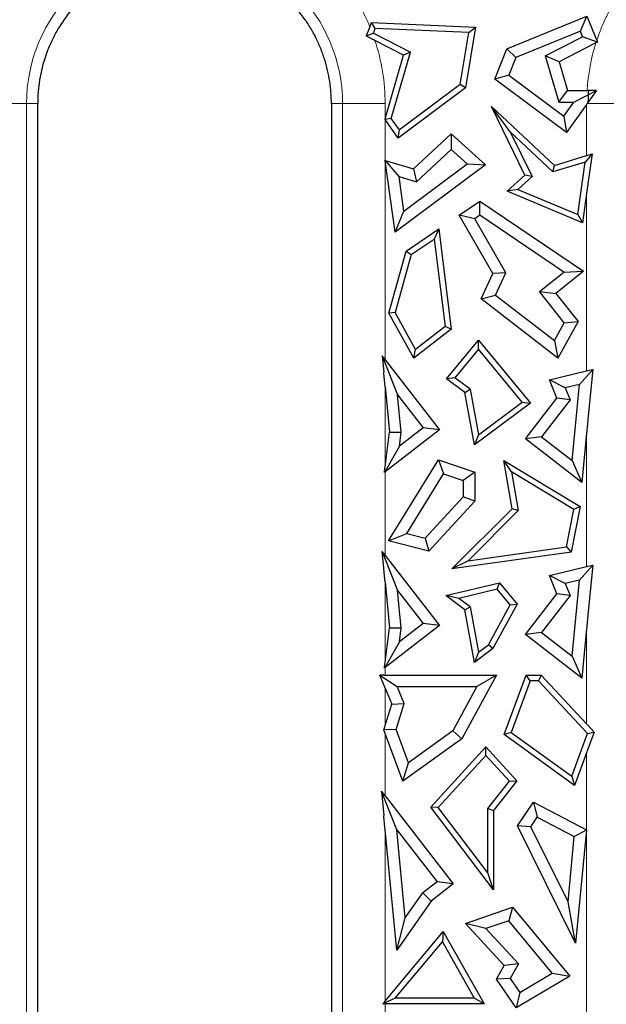
# Model space of a CAD drawing. Units: millimetres. Extents: x 0 to 420, y 0 to 297.
# Drawn here: x 347 to 358, y 179 to 197 of the extents above; entities that cross this region are included whole.
import ezdxf

# ---------------------------------------------------------------- set-up
doc = ezdxf.new("R2010")
doc.units = ezdxf.units.MM

msp = doc.modelspace()

# ---------------------------------------------------------------- linework, layer by layer
at = {"color": 7, "linetype": 'Continuous', "lineweight": 25}
for p, q in [((355.687, 196.8789), (357.1577, 197.4798)), ((357.041, 197.2019), (357.1577, 197.4798)), ((357.1577, 197.4798), (357.3422, 197.0282)), ((353.1699, 197.2844), (353.2013, 197.3613)), ((353.2013, 197.3613), (355.1143, 197.2754)), ((353.2711, 197.2522), (353.2013, 197.3613)), ((353.1562, 197.2512), (353.1005, 197.1147)), ((353.1005, 197.1147), (353.2354, 197.1647)), ((353.1005, 197.1147), (353.2322, 197.0473)), ((353.2354, 197.1647), (353.2711, 197.2522)), ((353.2354, 197.1647), (353.9183, 196.815)), ((354.9906, 197.175), (353.2711, 197.2522)), ((354.8343, 196.2181), (354.9906, 197.175)), ((355.1143, 197.2754), (354.9319, 196.1588)), ((354.9906, 197.175), (355.1143, 197.2754)), ((357.041, 197.2019), (355.8529, 196.7165)), ((357.0827, 197.0998), (357.041, 197.2019)), ((353.7923, 196.7606), (353.2644, 197.0309)), ((356.3967, 196.7485), (357.0827, 197.0998)), ((357.3286, 196.9864), (356.6504, 196.639)), ((357.354, 196.9993), (357.0827, 197.0998)), ((353.4516, 195.5867), (353.7923, 196.7606)), ((353.5649, 195.597), (353.9183, 196.815)), ((353.9183, 196.815), (353.7923, 196.7606)), ((355.4714, 196.3167), (355.687, 196.8789)), ((355.8529, 196.7165), (355.687, 196.8789)), ((355.8529, 196.7165), (355.7282, 196.3911)), ((356.3967, 196.7485), (356.6444, 195.895)), ((356.6504, 196.639), (356.3967, 196.7485)), ((356.6504, 196.639), (356.8045, 196.1081)), ((355.7282, 196.3911), (355.4714, 196.3167)), ((355.7282, 196.3911), (356.7399, 195.6376)), ((354.8343, 196.2181), (353.7158, 195.3851)), ((354.9319, 196.1588), (354.8343, 196.2181)), ((356.7871, 195.3367), (355.4714, 196.3167)), ((354.9319, 196.1588), (353.6924, 195.2355)), ((356.6444, 195.895), (356.8045, 196.1081)), ((356.8045, 196.1081), (357.1634, 196.1081)), ((356.9233, 195.895), (357.3369, 196.1082)), ((357.3369, 196.1082), (357.1811, 195.8895)), ((357.3369, 196.1082), (357.1888, 196.1082)), ((347.0651, 195.9587), (347.0637, 195.8707)), ((347.0637, 193.7905), (347.0637, 195.8707)), ((352.4637, 195.8707), (352.4637, 195.3624)), ((356.6444, 195.895), (356.9233, 195.895)), ((356.7399, 195.6376), (356.9233, 195.895)), ((357.1558, 195.8541), (356.7871, 195.3367)), ((356.023, 194.55), (355.4074, 195.8174)), ((355.7529, 195.3485), (355.4074, 195.8174)), ((355.4074, 195.8174), (356.5644, 194.733)), ((353.5649, 195.597), (353.4489, 195.5773)), ((353.4516, 195.5867), (353.4489, 195.5773)), ((353.6924, 195.2355), (353.4516, 195.5734)), ((353.7158, 195.3851), (353.5649, 195.597)), ((356.7399, 195.6376), (356.7871, 195.3367)), ((352.4637, 195.3624), (352.4637, 193.7905)), ((353.6924, 195.2355), (353.7158, 195.3851)), ((353.9731, 194.6676), (354.6637, 195.3148)), ((354.6637, 195.3148), (354.6665, 195.0254)), ((354.6637, 195.3148), (355.2984, 194.7427)), ((355.7529, 195.3485), (356.1531, 194.5246)), ((356.5365, 194.614), (355.7529, 195.3485)), ((354.0293, 194.4281), (354.6665, 195.0254)), ((354.6665, 195.0254), (354.9625, 194.7585)), ((357.2573, 194.9419), (357.1295, 194.7927)), ((357.2573, 194.9419), (357.1811, 194.3942)), ((357.1811, 194.9189), (357.2573, 194.9419)), ((353.7069, 194.5252), (353.4501, 194.8251)), ((353.4516, 194.8141), (353.4501, 194.8251)), ((353.4516, 194.8247), (353.9731, 194.6676)), ((353.6338, 193.505), (353.4516, 194.8141)), ((353.7952, 193.8906), (354.9625, 194.7585)), ((354.9625, 194.7585), (355.2984, 194.7427)), ((357.1295, 194.7927), (356.5365, 194.614)), ((356.5644, 194.733), (357.1558, 194.9112)), ((356.995, 193.8262), (357.1295, 194.7927)), ((355.2984, 194.7427), (353.6338, 193.505)), ((353.9731, 194.6676), (354.0293, 194.4281)), ((356.5365, 194.614), (356.5644, 194.733)), ((353.7069, 194.5252), (354.0293, 194.4281)), ((353.7952, 193.8906), (353.7069, 194.5252)), ((355.6984, 194.2573), (356.023, 194.55)), ((356.1531, 194.5246), (355.893, 194.2902)), ((356.1531, 194.5246), (356.023, 194.55)), ((355.893, 194.2902), (355.6984, 194.2573)), ((357.0809, 193.6751), (355.6984, 194.2573)), ((355.893, 194.2902), (356.995, 193.8262)), ((354.8145, 193.816), (355.1928, 194.0718)), ((355.1928, 193.8146), (355.1928, 194.0718)), ((355.1928, 194.0718), (357.0981, 192.7837)), ((357.1558, 194.2132), (357.0809, 193.6751)), ((353.6338, 193.505), (353.7952, 193.8906)), ((347.0637, 193.2981), (347.0637, 193.7905)), ((352.4637, 193.7905), (352.4637, 193.334)), ((355.4325, 192.7433), (354.8145, 193.816)), ((355.0981, 193.7505), (354.8145, 193.816)), ((355.1928, 193.8146), (355.0981, 193.7505)), ((355.6723, 192.754), (355.0981, 193.7505)), ((356.7383, 192.7697), (355.1928, 193.8146)), ((356.995, 193.8262), (357.0809, 193.6751)), ((353.8392, 193.1567), (354.4388, 193.5621)), ((354.4388, 193.5621), (354.3551, 193.3776)), ((354.4388, 193.5621), (354.6678, 191.7204)), ((352.4637, 193.334), (352.4637, 177.3708)), ((353.9308, 193.0908), (354.3551, 193.3776)), ((354.3551, 193.3776), (354.5553, 191.7673)), ((347.0637, 177.3707), (347.0637, 193.2981)), ((353.5206, 192.01), (353.8392, 193.1567)), ((353.8392, 193.1567), (353.9308, 193.0908)), ((353.9308, 193.0908), (353.6343, 192.0235)), ((356.2884, 192.4118), (356.7383, 192.7697)), ((357.0981, 192.7837), (356.5878, 192.3777)), ((356.7383, 192.7697), (357.0981, 192.7837)), ((355.2171, 192.2786), (355.4325, 192.7433)), ((355.6723, 192.754), (355.4325, 192.7433)), ((355.4819, 192.3432), (355.6723, 192.754)), ((356.7464, 191.8361), (356.2884, 192.4118)), ((356.2884, 192.4118), (356.5878, 192.3777)), ((355.2171, 192.2786), (355.4819, 192.3432)), ((356.6296, 191.1872), (355.2171, 192.2786)), ((355.4819, 192.3432), (356.5638, 191.5074)), ((356.5878, 192.3777), (357.0019, 191.8572)), ((353.6343, 192.0235), (353.5206, 192.01)), ((353.9778, 191.1872), (353.5206, 192.01)), ((354.0105, 191.3463), (353.6343, 192.0235)), ((354.6678, 191.7204), (353.9778, 191.1872)), ((354.5553, 191.7673), (354.0105, 191.3463)), ((354.6678, 191.7204), (354.5553, 191.7673)), ((356.5638, 191.5074), (356.7464, 191.8361)), ((357.0019, 191.8572), (356.6296, 191.1872)), ((356.7464, 191.8361), (357.0019, 191.8572)), ((354.5827, 190.8029), (355.1697, 191.5177)), ((355.1697, 191.5177), (356.1221, 190.3581)), ((355.1697, 191.3508), (355.1697, 191.5177)), ((356.5638, 191.5074), (356.6296, 191.1872)), ((353.9778, 191.1872), (354.0105, 191.3463)), ((355.1697, 191.3508), (354.7347, 190.8211)), ((355.97, 190.3763), (355.1697, 191.3508)), ((353.3975, 191.2262), (353.6806, 190.5117)), ((353.4263, 191.189), (353.3975, 191.2262)), ((353.3975, 191.2262), (353.4263, 190.9278)), ((353.4516, 191.1561), (354.4501, 189.8651)), ((357.2691, 190.9778), (357.0282, 190.7009)), ((357.1811, 190.9567), (357.2691, 190.9778)), ((357.2691, 190.9778), (357.1811, 190.0651)), ((354.7347, 190.8211), (354.5827, 190.8029)), ((354.9164, 190.5521), (354.5827, 190.8029)), ((355.013, 190.6121), (354.7347, 190.8211)), ((356.4741, 190.7872), (357.1558, 190.9505)), ((356.61, 190.4505), (356.4741, 190.7872)), ((356.7642, 190.6377), (356.4741, 190.7872)), ((353.4516, 190.6666), (353.5327, 189.8259)), ((354.9164, 190.5521), (355.013, 190.6121)), ((355.013, 190.6121), (355.1694, 189.7747)), ((357.0282, 190.7009), (356.7642, 190.6377)), ((356.7642, 190.6377), (356.8534, 190.4168)), ((356.8934, 189.3034), (357.0282, 190.7009)), ((353.6806, 190.5117), (354.1512, 189.9033)), ((353.7471, 189.8227), (353.6806, 190.5117)), ((355.0967, 189.5876), (354.9164, 190.5521)), ((356.0307, 189.7013), (356.61, 190.4505)), ((356.8534, 190.4168), (356.3296, 189.7395)), ((356.8534, 190.4168), (356.61, 190.4505)), ((356.1221, 190.3581), (355.0967, 189.5876)), ((355.1694, 189.7747), (355.97, 190.3763)), ((355.97, 190.3763), (356.1221, 190.3581)), ((354.1512, 189.9033), (353.7146, 189.5657)), ((354.4501, 189.8651), (354.1512, 189.9033)), ((354.4501, 189.8651), (353.4516, 189.0929)), ((353.4516, 189.1851), (353.5327, 189.8259)), ((353.5327, 189.8259), (353.7471, 189.8227)), ((353.7146, 189.5657), (353.7471, 189.8227)), ((355.1694, 189.7747), (355.0967, 189.5876)), ((356.3296, 189.7395), (356.0307, 189.7013)), ((357.0685, 188.8987), (356.0307, 189.7013)), ((356.3296, 189.7395), (356.8934, 189.3034)), ((357.1558, 189.804), (357.0685, 188.8987)), ((353.7146, 189.5657), (353.4386, 189.0829)), ((353.514, 187.8235), (354.4326, 189.3136)), ((354.4326, 189.3136), (354.5246, 189.0568)), ((354.4326, 189.3136), (355.1016, 189.0844)), ((355.634, 189.3037), (357.0365, 188.4556)), ((355.7775, 189.0931), (355.634, 189.3037)), ((355.7863, 188.4151), (355.634, 189.3037)), ((356.8934, 189.3034), (357.0685, 188.8987)), ((353.8478, 187.959), (354.5246, 189.0568)), ((354.5246, 189.0568), (354.8885, 188.9322)), ((355.1016, 189.0844), (354.8885, 188.9322)), ((355.1016, 189.0844), (355.1016, 188.5524)), ((356.9185, 188.4032), (355.7775, 189.0931)), ((355.7775, 189.0931), (355.8999, 188.379)), ((354.8885, 188.9322), (354.8885, 188.6356)), ((354.8885, 188.6356), (354.1862, 187.8735)), ((355.1016, 188.5524), (354.8885, 188.6356)), ((355.1016, 188.5524), (354.257, 187.6359)), ((357.0365, 188.4556), (356.8743, 187.6177)), ((357.0365, 188.4556), (356.9185, 188.4032)), ((354.6779, 187.308), (355.7863, 188.4151)), ((355.8999, 188.379), (354.977, 187.4571)), ((355.8999, 188.379), (355.7863, 188.4151)), ((356.7847, 187.712), (356.9185, 188.4032)), ((353.514, 187.8235), (353.8478, 187.959)), ((353.8478, 187.959), (354.1862, 187.8735)), ((354.1862, 187.8735), (354.257, 187.6359)), ((354.257, 187.6359), (353.514, 187.8235)), ((354.977, 187.4571), (356.7847, 187.712)), ((356.7847, 187.712), (356.8743, 187.6177)), ((353.3975, 187.6262), (353.6806, 186.9117)), ((353.4263, 187.589), (353.3975, 187.6262)), ((353.4263, 187.3278), (353.3975, 187.6262)), ((353.4516, 187.5561), (354.4501, 186.2651)), ((356.8743, 187.6177), (354.6779, 187.308)), ((354.977, 187.4571), (354.6779, 187.308)), ((356.4741, 187.1872), (357.1558, 187.3505)), ((357.2691, 187.3778), (357.0282, 187.1009)), ((357.1811, 187.3567), (357.2691, 187.3778)), ((357.2691, 187.3778), (357.1811, 186.4651)), ((356.61, 186.8505), (356.4741, 187.1872)), ((356.7642, 187.0377), (356.4741, 187.1872)), ((353.4516, 187.0666), (353.5327, 186.2259)), ((354.5661, 186.8154), (355.5525, 187.0517)), ((355.5127, 186.9332), (355.5525, 187.0517)), ((355.5525, 187.0517), (355.8772, 186.6563)), ((357.0282, 187.1009), (356.7642, 187.0377)), ((356.7642, 187.0377), (356.8534, 186.8168)), ((356.8934, 185.7034), (357.0282, 187.1009)), ((353.6806, 186.9117), (354.1512, 186.3033)), ((353.7471, 186.2227), (353.6806, 186.9117)), ((354.9164, 186.5521), (354.5661, 186.8154)), ((354.8097, 186.7648), (354.5661, 186.8154)), ((355.5127, 186.9332), (354.8097, 186.7648)), ((355.75, 186.6443), (355.5127, 186.9332)), ((356.0307, 186.1013), (356.61, 186.8505)), ((356.8534, 186.8168), (356.3296, 186.1395)), ((356.8534, 186.8168), (356.61, 186.8505)), ((355.013, 186.6121), (354.8097, 186.7648)), ((354.9164, 186.5521), (355.013, 186.6121)), ((355.013, 186.6121), (355.1694, 185.7747)), ((355.3503, 185.9106), (355.75, 186.6443)), ((355.8772, 186.6563), (355.4323, 185.8398)), ((355.75, 186.6443), (355.8772, 186.6563)), ((355.0967, 185.5876), (354.9164, 186.5521)), ((354.4501, 186.2651), (353.4516, 185.4929)), ((354.1512, 186.3033), (353.7146, 185.9657)), ((354.4501, 186.2651), (354.1512, 186.3033)), ((353.4516, 185.5851), (353.5327, 186.2259)), ((353.5327, 186.2259), (353.7471, 186.2227)), ((353.7146, 185.9657), (353.7471, 186.2227)), ((356.3296, 186.1395), (356.0307, 186.1013)), ((357.0685, 185.2987), (356.0307, 186.1013)), ((356.3296, 186.1395), (356.8934, 185.7034)), ((357.1558, 186.204), (357.0685, 185.2987)), ((353.7146, 185.9657), (353.4386, 185.4829)), ((355.1694, 185.7747), (355.3503, 185.9106)), ((355.4323, 185.8398), (355.3503, 185.9106)), ((355.4323, 185.8398), (355.0967, 185.5876)), ((355.1694, 185.7747), (355.0967, 185.5876)), ((356.8934, 185.7034), (357.0685, 185.2987)), ((353.4263, 185.1753), (353.3527, 185.3538)), ((353.3527, 185.3538), (353.6712, 185.1406)), ((353.4263, 185.3538), (353.3527, 185.3538)), ((353.4516, 185.3537), (355.4975, 185.3537)), ((355.4975, 185.3537), (354.8589, 184.1817)), ((355.4975, 185.3537), (355.1388, 185.1406)), ((355.6393, 184.2605), (356.0423, 185.3537)), ((356.1162, 185.2478), (356.0423, 185.3537)), ((356.0423, 185.3537), (356.3189, 185.3537)), ((356.3189, 185.3537), (356.2728, 185.2478)), ((356.3189, 185.3537), (357.1558, 184.4566)), ((356.1162, 185.2478), (355.7665, 184.2993)), ((356.2728, 185.2478), (356.1162, 185.2478)), ((356.2728, 185.2478), (357.1751, 184.2807)), ((353.4516, 185.1142), (353.5735, 184.8187)), ((353.7997, 184.8292), (353.6712, 185.1406)), ((353.6712, 185.1406), (355.1388, 185.1406)), ((355.1388, 185.1406), (354.695, 184.3261)), ((353.4516, 184.423), (353.5735, 184.8187)), ((353.5735, 184.8187), (353.7997, 184.8292)), ((353.6527, 184.3518), (353.7997, 184.8292)), ((353.6527, 184.3518), (353.4277, 184.3457)), ((353.7763, 183.4003), (353.4516, 184.2812)), ((353.8792, 183.7373), (353.6527, 184.3518)), ((354.695, 184.3261), (353.8792, 183.7373)), ((354.8589, 184.1817), (354.695, 184.3261)), ((355.7665, 184.2993), (355.6393, 184.2605)), ((356.9356, 183.3248), (355.6393, 184.2605)), ((355.7665, 184.2993), (356.8845, 183.4923)), ((356.8845, 183.4923), (357.1751, 184.2807)), ((357.1751, 184.2807), (357.2972, 184.3052)), ((357.2972, 184.3052), (357.1811, 184.4297)), ((357.2972, 184.3052), (357.1811, 183.9903)), ((354.8589, 184.1817), (353.7763, 183.4003)), ((354.2902, 182.9218), (355.3037, 184.032)), ((355.3037, 183.8749), (355.3037, 184.032)), ((355.3037, 184.032), (355.8759, 183.4052)), ((357.1558, 183.922), (356.9356, 183.3248)), ((353.7763, 183.4003), (353.8792, 183.7373)), ((354.4278, 182.9155), (355.3037, 183.8749)), ((355.7367, 183.4007), (355.3037, 183.8749)), ((355.3372, 182.9014), (355.7367, 183.4007)), ((355.8759, 183.4052), (355.4431, 182.8643)), ((355.7367, 183.4007), (355.8759, 183.4052)), ((356.8845, 183.4923), (356.9356, 183.3248)), ((353.3828, 183.2191), (353.4263, 182.768)), ((353.6659, 182.5046), (353.3828, 183.2191)), ((353.4263, 183.1629), (353.3828, 183.2191)), ((353.4516, 183.13), (354.7046, 181.5099)), ((355.8831, 182.5776), (356.1774, 183.0158)), ((356.1774, 183.0158), (356.2478, 182.7385)), ((356.1774, 183.0158), (357.1555, 182.5039)), ((354.4278, 182.9155), (354.2902, 182.9218)), ((355.4431, 181.3999), (354.2902, 182.9218)), ((355.3372, 181.715), (354.4278, 182.9155)), ((355.3372, 181.715), (355.3372, 182.9014)), ((355.3372, 182.9014), (355.4431, 182.8643)), ((355.4431, 182.8643), (355.4431, 181.3999)), ((356.1289, 182.5615), (356.2478, 182.7385)), ((356.2478, 182.7385), (356.9296, 182.3816)), ((353.665, 180.2949), (353.4516, 182.5069)), ((353.8218, 180.888), (353.6659, 182.5046)), ((353.6659, 182.5046), (354.4057, 181.5481)), ((356.9544, 180.4187), (355.8831, 182.5776)), ((356.1289, 182.5615), (355.8831, 182.5776)), ((356.8139, 181.1812), (356.1289, 182.5615)), ((356.9296, 182.3816), (357.1555, 182.5039)), ((357.1555, 182.5039), (356.9544, 180.4187)), ((356.8139, 181.1812), (356.9296, 182.3816)), ((355.4431, 181.3999), (355.3372, 181.715)), ((354.4057, 181.5481), (354.1437, 181.3454)), ((354.7046, 181.5099), (354.4057, 181.5481)), ((354.7046, 181.5099), (354.2994, 181.1965)), ((354.2994, 181.1965), (353.665, 180.2949)), ((353.8218, 180.888), (354.1437, 181.3454)), ((354.1437, 181.3454), (354.2994, 181.1965)), ((356.9544, 180.4187), (356.8139, 181.1812)), ((354.9271, 180.7852), (355.7933, 181.0818)), ((355.7933, 181.0818), (355.7236, 180.8327)), ((355.7933, 181.0818), (356.849, 179.8163)), ((353.665, 180.2949), (353.8218, 180.888)), ((355.7236, 180.8327), (355.3051, 180.6894)), ((356.5254, 179.8715), (355.7236, 180.8327)), ((353.4516, 179.3514), (354.5204, 180.6328)), ((354.5204, 180.6328), (354.5035, 180.4472)), ((354.5204, 180.6328), (355.2703, 179.3033)), ((355.3051, 180.6894), (354.9271, 180.7852)), ((355.641, 180.0106), (354.9271, 180.7852)), ((355.3051, 180.6894), (355.9027, 180.0409)), ((353.6377, 179.4091), (354.5035, 180.4472)), ((354.5035, 180.4472), (355.089, 179.4091)), ((355.5005, 179.7614), (355.641, 180.0106)), ((355.9027, 180.0409), (355.641, 180.0106)), ((355.9027, 180.0409), (355.7509, 179.7717)), ((355.7509, 179.7717), (355.5005, 179.7614)), ((355.8621, 179.228), (355.5005, 179.7614)), ((355.7509, 179.7717), (355.9256, 179.514)), ((356.849, 179.8163), (355.8621, 179.228)), ((355.9256, 179.514), (356.5254, 179.8715)), ((356.5254, 179.8715), (356.849, 179.8163)), ((353.6377, 179.4091), (353.4112, 179.3031)), ((355.089, 179.4091), (353.6377, 179.4091)), ((355.2703, 179.3033), (355.089, 179.4091)), ((355.9256, 179.514), (355.8621, 179.228)), ((353.4263, 179.3213), (353.4112, 179.3031)), ((353.4112, 179.3031), (353.4263, 179.3031)), ((355.2703, 179.3033), (353.4516, 179.3033))]:
    msp.add_line(p, q, dxfattribs=at)
at = {"color": 8, "linetype": 'Continuous', "lineweight": 18}
for p, q in [((346.8583, 195.8707), (346.0758, 195.8707)), ((346.8583, 177.3707), (346.8583, 195.8707)), ((347.0637, 195.8707), (346.8583, 195.8707)), ((352.6691, 195.8707), (352.4637, 195.8707)), ((352.6691, 195.8707), (352.6691, 177.3707)), ((353.4516, 195.8707), (352.6691, 195.8707)), ((353.4516, 195.5867), (353.4516, 195.8707)), ((357.1558, 194.9112), (357.1558, 195.8541)), ((357.9383, 195.8707), (357.1676, 195.8707)), ((353.4516, 195.5734), (353.4516, 194.8247)), ((353.4516, 194.8141), (353.4516, 191.1561)), ((357.1558, 190.9505), (357.1558, 194.2132)), ((353.4516, 189.1851), (353.4516, 190.6666)), ((357.1558, 187.3505), (357.1558, 189.804)), ((353.4516, 189.0929), (353.4516, 187.5561)), ((353.4516, 185.5851), (353.4516, 187.0666)), ((357.1558, 184.4566), (357.1558, 186.204)), ((353.4516, 185.4929), (353.4516, 185.3537)), ((353.4516, 184.423), (353.4516, 185.1142)), ((353.4516, 184.2812), (353.4516, 183.13)), ((357.1558, 176.8206), (357.1558, 183.922)), ((353.4516, 182.5069), (353.4516, 179.3514)), ((353.4516, 179.3033), (353.4516, 177.3707))]:
    msp.add_line(p, q, dxfattribs=at)
msp.add_arc((349.7637, 195.8707), 2.9054, 0, 180, dxfattribs=at)
at = {"color": 7, "linetype": 'Continuous', "lineweight": 25}
for centre, major_axis, ratio, start_param, end_param in [((353.4516, 191.5065), (-0.7817, 1.0852), 0.1567001, 1.7533785, 1.7850026), ((353.4516, 188.4339), (-0.7729, 8.5895), 0.0240154, 4.9731871, 5.0048112), ((353.4516, 190.8923), (0.7731, 6.5474), 0.0314214, 4.4360966, 4.4523065), ((353.4516, 188.822), (0.7885, 0.6556), 0.2061626, 1.4010304, 1.4172402), ((353.4516, 187.9065), (-0.7817, 1.0852), 0.1567001, 1.7533785, 1.7850026), ((353.4516, 184.8339), (-0.7729, 8.5895), 0.0240154, 4.9731871, 5.0048112), ((353.4516, 187.2923), (0.7731, 6.5474), 0.0314214, 4.4360966, 4.4523065), ((353.4516, 185.5681), (0.8, 0), 0.2679492, 4.6807649, 4.712389), ((353.4516, 185.222), (0.7885, 0.6556), 0.2061626, 1.4010304, 1.4172402), ((353.4516, 184.552), (-0.7761, 2.0184), 0.0961902, 4.9575291, 4.9891532), ((353.4516, 185.1513), (0.7747, 2.6974), 0.0739792, 4.4304204, 4.4602845), ((353.4516, 183.6614), (-0.7755, 2.256), 0.0871229, 4.9606204, 4.9904844), ((353.4516, 183.4804), (-0.7817, 1.0852), 0.1567001, 1.7533785, 1.7850026), ((353.4516, 180.2741), (-0.7729, 8.5895), 0.0240154, 4.9731871, 5.0048112), ((353.4516, 179.6861), (0.7826, 1.0076), 0.1644632, 4.4721026, 4.5037267), ((353.4516, 179.0889), (0.8, 0), 0.2679492, 1.5707963, 1.6024204)]:
    msp.add_ellipse(centre, major_axis=major_axis, ratio=ratio, start_param=start_param, end_param=end_param, dxfattribs=at)
for points, knots in [([(349.4051, 198.547), (349.3667, 198.5421), (349.3262, 198.5356), (349.245, 198.521), (349.2045, 198.5131), (349.0828, 198.4853), (349.0014, 198.4632), (348.7595, 198.3834), (348.6052, 198.316), (348.3906, 198.1979), (348.3219, 198.1557), (348.192, 198.0677), (348.1307, 198.0228), (347.95, 197.8773), (347.8351, 197.7668), (347.6276, 197.53), (347.5363, 197.4038), (347.4168, 197.2084), (347.3805, 197.1429), (347.3131, 197.0074), (347.2817, 196.9364), (347.1953, 196.7203), (347.1511, 196.5706), (347.1042, 196.3428), (347.0918, 196.2664), (347.0776, 196.1513), (347.0742, 196.1131), (347.0682, 196.0365), (347.0661, 195.9991), (347.0651, 195.9587)], [0, 0, 0, 0, 0.03125, 0.03125, 0.0625, 0.0625, 0.125, 0.125, 0.25, 0.25, 0.3125, 0.3125, 0.375, 0.375, 0.5, 0.5, 0.625, 0.625, 0.6875, 0.6875, 0.75, 0.75, 0.875, 0.875, 0.9375, 0.9375, 0.96875, 0.96875, 1, 1, 1, 1]), ([(352.4637, 195.8707), (352.4635, 195.9376), (352.4614, 196.0043), (352.4511, 196.1396), (352.4437, 196.2072), (352.4128, 196.4113), (352.3815, 196.5484), (352.3158, 196.7556), (352.2904, 196.8254), (352.2347, 196.9619), (352.2043, 197.0284), (352.137, 197.1604), (352.0997, 197.2264), (352.0204, 197.3564), (351.976, 197.4215), (351.8344, 197.6134), (351.7229, 197.7397), (351.5597, 197.8892), (351.526, 197.9183), (351.4601, 197.9725), (351.4273, 197.9983), (351.3258, 198.0749), (351.2546, 198.1236), (351.0314, 198.2615), (350.8668, 198.3427), (350.5978, 198.4416), (350.5019, 198.4704), (350.3599, 198.5052), (350.3124, 198.5153), (350.2179, 198.533), (350.1698, 198.54), (350.1245, 198.5467)], [0, 0, 0, 0, 0.0625, 0.0625, 0.125, 0.125, 0.25, 0.25, 0.3125, 0.3125, 0.375, 0.375, 0.4375, 0.4375, 0.5, 0.5, 0.625, 0.625, 0.65625, 0.65625, 0.6875, 0.6875, 0.75, 0.75, 0.875, 0.875, 0.9375, 0.9375, 0.96875, 0.96875, 1, 1, 1, 1])]:
    msp.add_open_spline(points, degree=3, knots=knots, dxfattribs=at)
at = {"color": 8, "linetype": 'Continuous', "lineweight": 18}
for points, knots in [([(357.3422, 197.0282), (357.3553, 197.0669), (357.3816, 197.144), (357.4258, 197.2578), (357.4734, 197.3699), (357.5247, 197.4802), (357.5795, 197.5888), (357.6381, 197.6956), (357.7001, 197.8008), (357.7444, 197.8692), (357.7666, 197.9034)], [0, 0, 0, 0, 0.1254806, 0.2505497, 0.3753438, 0.5, 0.6246562, 0.7494503, 0.8745194, 1, 1, 1, 1]), ([(352.9194, 197.7792), (352.9383, 197.7473), (352.976, 197.6837), (353.029, 197.5861), (353.0791, 197.4871), (353.1264, 197.3866), (353.1554, 197.3185), (353.1699, 197.2844)], [0, 0, 0, 0, 0.2001816, 0.4000908, 0.5999092, 0.7998184, 1, 1, 1, 1])]:
    msp.add_open_spline(points, degree=3, knots=knots, dxfattribs=at)
at = {"color": 7, "linetype": 'Continuous', "lineweight": 25}
for points in [[(353.1699, 197.2844), (353.1654, 197.2733), (353.1608, 197.2622), (353.1562, 197.2512)], [(353.2644, 197.0309), (353.2537, 197.0364), (353.2429, 197.0419), (353.2322, 197.0473)], [(357.354, 196.9993), (357.3456, 196.995), (357.3371, 196.9907), (357.3286, 196.9864)], [(357.3422, 197.0282), (357.3461, 197.0186), (357.35, 197.0089), (357.354, 196.9993)], [(357.1634, 196.1081), (357.1719, 196.1081), (357.1803, 196.1082), (357.1888, 196.1082)], [(357.1888, 196.1082), (357.184, 196.0352), (357.1815, 195.9627), (357.1811, 195.8895)], [(357.1676, 195.8707), (357.1637, 195.8652), (357.1597, 195.8597), (357.1558, 195.8541)], [(357.1811, 195.8895), (357.1766, 195.8833), (357.1721, 195.877), (357.1676, 195.8707)], [(353.4516, 195.5734), (353.4507, 195.5747), (353.4498, 195.576), (353.4489, 195.5773)], [(353.4501, 194.8251), (353.4506, 194.825), (353.4511, 194.8248), (353.4516, 194.8247)], [(357.1558, 194.9112), (357.1642, 194.9137), (357.1726, 194.9163), (357.1811, 194.9189)], [(357.1811, 194.3942), (357.1726, 194.3338), (357.1642, 194.2735), (357.1558, 194.2132)], [(357.1558, 190.9505), (357.1642, 190.9526), (357.1726, 190.9547), (357.1811, 190.9567)], [(357.1811, 190.0651), (357.1726, 189.9781), (357.1642, 189.891), (357.1558, 189.804)], [(357.1558, 187.3505), (357.1642, 187.3526), (357.1726, 187.3547), (357.1811, 187.3567)], [(357.1811, 186.4651), (357.1726, 186.3781), (357.1642, 186.291), (357.1558, 186.204)], [(357.1558, 184.4566), (357.1642, 184.4477), (357.1726, 184.4387), (357.1811, 184.4297)], [(357.1811, 183.9903), (357.1726, 183.9675), (357.1642, 183.9448), (357.1558, 183.922)]]:
    msp.add_open_spline(points, degree=3, dxfattribs=at)
at = {"color": 8, "linetype": 'Continuous', "lineweight": 18}
for points in [[(353.4516, 195.8707), (353.4516, 196.265), (353.3884, 196.6567), (353.2644, 197.0309)], [(357.3286, 196.9864), (357.2381, 196.7014), (357.1827, 196.4065), (357.1634, 196.1081)]]:
    msp.add_open_spline(points, degree=3, dxfattribs=at)

doc.saveas('drawing.dxf')
